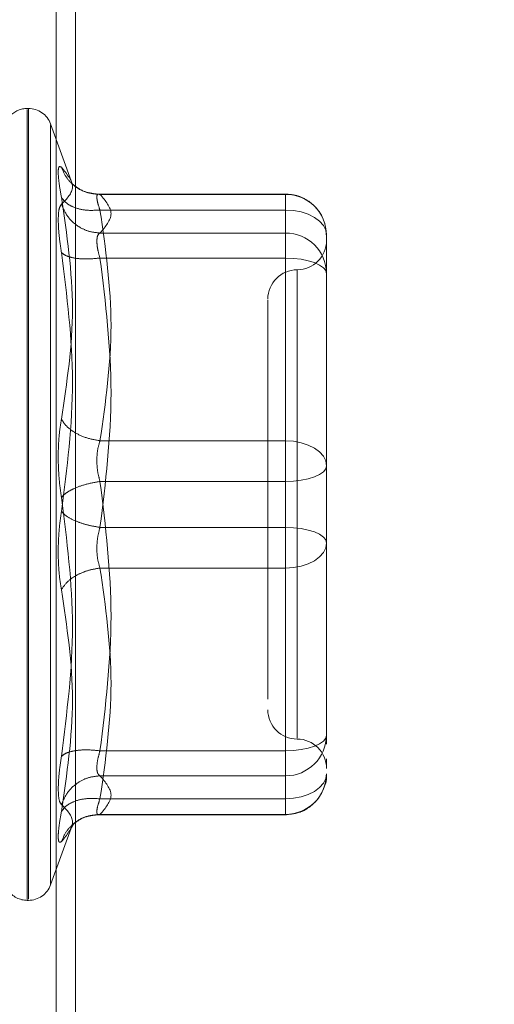
# Model space of a CAD drawing. Units: inches. Extents: x 0 to 23.4, y 0 to 16.5.
# Drawn here: x 11.6 to 11.7, y 7.7 to 7.8 of the extents above; entities that cross this region are included whole.
import ezdxf

# ---------------------------------------------------------------- set-up
doc = ezdxf.new("R2010")
doc.units = ezdxf.units.IN
doc.header["$MEASUREMENT"] = 0
doc.linetypes.add('HIDDEN', pattern=[0.07500000000000001, 0.05, -0.025])
doc.styles.add('SLDTEXTSTYLE0', font='TXT', dxfattribs={"width": 0.75})
doc.dimstyles.new('SLDDIMSTYLE1', dxfattribs={"dimtxt": 0.125, "dimasz": 0.13, "dimexe": 0, "dimexo": 0.0625, "dimgap": 0.03125, "dimtad": 0, "dimtih": 1, "dimtoh": 1, "dimlfac": 8, "dimrnd": 1e-09, "dimzin": 4, "dimdsep": 46, "dimtxsty": 'SLDTEXTSTYLE0', "dimsah": 1, "dimcen": 0.09, "dimadec": 0, "dimazin": 1, "dimtfac": 1, "dimtofl": 0, "dimtmove": 0, "dimatfit": 3, "dimfxl": 1, "dimfrac": 2, "dimtolj": 1, "dimtzin": 12, "dimarcsym": 0})

# ---------------------------------------------------------------- blocks, each defined once
blk = doc.blocks.new('_D_11')
at = {"color": 7, "linetype": 'Continuous', "lineweight": 0}
for p, q in [((11.6970276472, 10.9450296015), (9.8607170638, 10.9450296015)), ((9.9857170638, 10.9450296015), (9.9857170638, 8.1632254855)), ((9.7779045586, 8.1632254878), (10.1935295506, 8.1632254878)), ((10.1935295506, 7.9140067339), (9.7779045586, 7.9140067339)), ((9.9857170638, 4.9450296015), (9.9857170638, 7.9140067362)), ((11.6970276472, 4.9450296015), (9.8607170638, 4.9450296015))]:
    blk.add_line(p, q, dxfattribs=at)
for centre, start, end in [((9.7779045586, 8.0386161108), 90, 270), ((10.1935295506, 8.0386161108), 270, 90)]:
    blk.add_arc(centre, 0.1246093769601782, start, end, dxfattribs=at)
for points in [[(9.9857170638, 10.9450296015), (9.9657170638, 10.8150296015), (10.0057170638, 10.8150296015)], [(9.9857170638, 4.9450296015), (10.0057170638, 5.0750296015), (9.9657170638, 5.0750296015)]]:
    blk.add_solid(points, dxfattribs=at)
at = {"color": 7, "linetype": 'Continuous', "lineweight": 0, "insert": (9.7779045586, 8.1005308391, -0.012051624), "char_height": 0.125, "attachment_point": 1, "style": 'SLDTEXTSTYLE0'}
blk.add_mtext('48.00', dxfattribs=at)

msp = doc.modelspace()

# ---------------------------------------------------------------- linework, layer by layer
at = {"color": 7, "linetype": 'HIDDEN', "lineweight": 0}
for p, q in [((11.6313651472, 5.1208108515), (11.6313651472, 10.7692483515)), ((11.6329901472, 5.1208108515), (11.6329901472, 10.7692483515)), ((11.6290492874, 7.810488263), (11.6289512707, 7.810488263)), ((11.6289512707, 7.7440800926), (11.6289512707, 7.8103956642)), ((11.6290492874, 7.8104594255), (11.6290492874, 7.7441438539)), ((11.6327477943, 7.8041137151), (11.630899076, 7.809193027)), ((11.630899076, 7.8091181115), (11.630899076, 7.7454214065)), ((11.650604814, 7.8033080337), (11.6347646728, 7.8033080337)), ((11.6350479975, 7.8032776734), (11.650604814, 7.8032776734)), ((11.650604814, 7.8019656215), (11.650604814, 7.8033080271)), ((11.650604814, 7.8032776734), (11.650604814, 7.8000407248)), ((11.650604814, 7.8019656215), (11.6350479975, 7.8019656215)), ((11.650604814, 7.7826091773), (11.650604814, 7.8019656215)), ((11.650604814, 7.8000407248), (11.6350479975, 7.8000407248)), ((11.650604814, 7.8000407248), (11.650604814, 7.7993550918)), ((11.6540496959, 7.7953567579), (11.6540496959, 7.7998631518)), ((11.650604814, 7.7993550918), (11.650604814, 7.7979382552)), ((11.650604814, 7.7979382552), (11.6350479975, 7.7979382552)), ((11.650604814, 7.7979382552), (11.650604814, 7.7753448624)), ((11.651589066, 7.7969216267), (11.651589066, 7.757667134)), ((11.6540496959, 7.7850131015), (11.6540496959, 7.7953567579)), ((11.6540496959, 7.791366212), (11.6540496959, 7.7858743712)), ((11.6540496959, 7.7805067076), (11.6540496959, 7.7850131015)), ((11.6350479975, 7.7826091773), (11.650604814, 7.7826091773)), ((11.650604814, 7.7791946557), (11.650604814, 7.7826091773)), ((11.6540496959, 7.7752467164), (11.6540496959, 7.7805067076)), ((11.650604814, 7.7791946557), (11.6350479975, 7.7791946557)), ((11.650604814, 7.7566012629), (11.650604814, 7.7791946557)), ((11.650604814, 7.7753448624), (11.6350479975, 7.7753448624)), ((11.650604814, 7.7753448624), (11.650604814, 7.7719303408)), ((11.6540496959, 7.7631733061), (11.6540496959, 7.7752467164)), ((11.6540496959, 7.7743854467), (11.6540496959, 7.7740328104)), ((11.650604814, 7.7719303408), (11.6350479975, 7.7719303408)), ((11.650604814, 7.7719303408), (11.650604814, 7.7525738966)), ((11.6540496959, 7.764895747), (11.6540496959, 7.7695264165)), ((11.6491284361, 7.7636253164), (11.6491284361, 7.760924297)), ((11.6540496959, 7.7579133148), (11.6540496959, 7.7631733061)), ((11.6540496959, 7.7631733061), (11.6540496959, 7.7597269042)), ((11.6540496959, 7.7571597175), (11.6540496959, 7.7579133148)), ((11.6350479975, 7.7566012629), (11.650604814, 7.7566012629)), ((11.650604814, 7.7551844263), (11.650604814, 7.7566012629)), ((11.6540496959, 7.7554299636), (11.6540496959, 7.7559197851)), ((11.650604814, 7.7544987932), (11.650604814, 7.7551844263)), ((11.6350479975, 7.7544987932), (11.650604814, 7.7544987932)), ((11.650604814, 7.7512618446), (11.650604814, 7.7544987932)), ((11.6350479975, 7.7525738966), (11.650604814, 7.7525738966)), ((11.650604814, 7.7525738966), (11.650604814, 7.751231491)), ((11.6347646728, 7.7512314843), (11.650604814, 7.7512314843)), ((11.6350479975, 7.7512618446), (11.650604814, 7.7512618446)), ((11.630899076, 7.745346491), (11.6327477943, 7.750425803)), ((11.6326462898, 7.7501492195), (11.6328746915, 7.7505196214)), ((11.6289512707, 7.7440512551), (11.6290492874, 7.7440512551))]:
    msp.add_line(p, q, dxfattribs=at)
at = {"color": 7, "linetype": 'HIDDEN', "lineweight": 0, "flags": 128}
for points in [[(11.6540496959, 7.7998631518), (11.6539835035, 7.8002733233), (11.6537874699, 7.8006677321), (11.6534691286, 7.8010312214), (11.6530407134, 7.8013498224), (11.6525186878, 7.8016112914), (11.6519231132, 7.8018055805), (11.6512768771, 7.8019252231), (11.650604814, 7.8019656215)], [(11.650604814, 7.7979382552), (11.6512768771, 7.7979130445), (11.6519231132, 7.7978383812), (11.6525186878, 7.7977171346), (11.6530407134, 7.7975539641), (11.6534691286, 7.7973551402), (11.6537874699, 7.7971283038), (11.6539835035, 7.7968821719), (11.6540496959, 7.7966262032)], [(11.650604814, 7.7826091773), (11.6512768771, 7.7825687789), (11.6519231132, 7.7824491363), (11.6525186878, 7.7822548473), (11.6530407134, 7.7819933782), (11.6534691286, 7.7816747772), (11.6537874699, 7.7813112879), (11.6539835035, 7.7809168791), (11.6540496959, 7.7805067076)], [(11.6540496959, 7.7805067076), (11.6539835035, 7.780250739), (11.6537874699, 7.7800046071), (11.6534691286, 7.7797777706), (11.6530407134, 7.7795789468), (11.6525186878, 7.7794157763), (11.6519231132, 7.7792945297), (11.6512768771, 7.7792198664), (11.650604814, 7.7791946557)], [(11.6540496959, 7.7740328104), (11.6539835035, 7.7742887791), (11.6537874699, 7.774534911), (11.6534691286, 7.7747617474), (11.6530407134, 7.7749605713), (11.6525186878, 7.7751237418), (11.6519231132, 7.7752449884), (11.6512768771, 7.7753196517), (11.650604814, 7.7753448624)], [(11.6540496959, 7.7740328104), (11.6539835035, 7.7736226389), (11.6537874699, 7.7732282301), (11.6534691286, 7.7728647409), (11.6530407134, 7.7725461399), (11.6525186878, 7.7722846708), (11.6519231132, 7.7720903818), (11.6512768771, 7.7719707391), (11.650604814, 7.7719303408)], [(11.650604814, 7.7566012629), (11.6512768771, 7.7566264736), (11.6519231132, 7.7567011369), (11.6525186878, 7.7568223835), (11.6530407134, 7.756985554), (11.6534691286, 7.7571843778), (11.6537874699, 7.7574112143), (11.6539835035, 7.7576573462), (11.6540496959, 7.7579133148)], [(11.6540496959, 7.7546763662), (11.6539835035, 7.7542661948), (11.6537874699, 7.7538717859), (11.6534691286, 7.7535082967), (11.6530407134, 7.7531896957), (11.6525186878, 7.7529282266), (11.6519231132, 7.7527339376), (11.6512768771, 7.7526142949), (11.650604814, 7.7525738966)]]:
    msp.add_lwpolyline(points, dxfattribs=at)
at = {"color": 7, "linetype": 'HIDDEN', "lineweight": 0}
for centre, radius, start, end in [((11.6289512707, 7.808519759), 0.0019685039370087, 90, 137.1233651511), ((11.6290492874, 7.808519759), 0.0019685039370076, 19.9999999999, 90), ((11.6506199273, 7.7998479042), 0.0034298025379773, 0.254716528, 90.2524716575), ((11.6506199273, 7.7966109556), 0.0034298025379799, 0.2547165281, 90.2524716575), ((11.651589066, 7.7994154283), 0.0024606299212611, 270, 0), ((11.651589066, 7.7944941685), 0.0024606299212593, 90, 180), ((11.651589066, 7.7600453496), 0.0024606299212593, 180, 270), ((11.6506199273, 7.7579285625), 0.0034298025379758, 269.7475283425, 359.745283472), ((11.651589066, 7.7551240897), 0.0024606299212611, 0, 90), ((11.6506199273, 7.7546916139), 0.0034298025379799, 269.7475283425, 359.745283472), ((11.6290492874, 7.746019759), 0.0019685039370073, 270, 340.0000000001), ((11.6289512707, 7.746019759), 0.0019685039370092, 215.114281521, 270)]:
    msp.add_arc(centre, radius, start, end, dxfattribs=at)
for points, knots in [([(11.63181086738701, 7.803036128390583), (11.63173508740836, 7.803475460983244), (11.63158421368535, 7.804350147741841), (11.63152643983736, 7.805208748065577), (11.6315846693624, 7.805684947497313), (11.63173523269951, 7.805601234751392), (11.63181086738701, 7.805559182101001)], [0, 0, 0, 0, 0.2514512723331556, 0.5006254988057088, 0.7491418889481997, 1, 1, 1, 1]), ([(11.63181086738701, 7.805559182101001), (11.63227456680969, 7.804990964608881), (11.63320042112994, 7.803856422286437), (11.63227353655339, 7.802916206891775), (11.63181086738701, 7.802446883435685)], [0, 0, 0, 0, 0.5008341080619932, 1, 1, 1, 1]), ([(11.63504799747821, 7.803277673441159), (11.63464966898621, 7.803311246471706), (11.63385306704713, 7.803378387893349), (11.63288100768571, 7.803949197267474), (11.63217849565707, 7.804697257200191), (11.6319334061887, 7.805271883073426), (11.63181086738692, 7.8055591821012)], [0, 0, 0, 0, 0.2797722220252677, 0.5595057824005449, 0.7797635533817749, 0.9999999999999999, 0.9999999999999999, 0.9999999999999999, 0.9999999999999999]), ([(11.63489239683415, 7.803301605656904), (11.63448519088088, 7.803349558725023), (11.63366038950452, 7.803446688337859), (11.63304118122856, 7.803911402157779), (11.63272767721488, 7.804146685911914)], [0, 0, 0, 0, 0.4937018353003068, 1, 1, 1, 1]), ([(11.63181086738701, 7.784425071218418), (11.63227456680969, 7.787502195391573), (11.63320042112994, 7.793646194219973), (11.63227353655339, 7.799909633257045), (11.63181086738701, 7.803036128390583)], [0, 0, 0, 0, 0.500834108061991, 1, 1, 1, 1]), ([(11.63504799747821, 7.801965621473881), (11.63464966898621, 7.801945156142772), (11.63385306704713, 7.801904228308654), (11.63288100768571, 7.802155310253769), (11.63217849565707, 7.802543370812529), (11.6319334061887, 7.802871881165757), (11.63181086738692, 7.803036128390764)], [0, 0, 0, 0, 0.2797722220253377, 0.5595057824005444, 0.7797635533818257, 1, 1, 1, 1]), ([(11.63504799747821, 7.80327767344116), (11.63497322614473, 7.803295412291012), (11.63482521460817, 7.803330526743322), (11.63476644141898, 7.803081636409951), (11.63482521455747, 7.80263186580809), (11.63497322614209, 7.80218922918529), (11.63504799747821, 7.80196562147388)], [0, 0, 0, 0, 0.2525862439340477, 0.5000001516978065, 0.7474139824295829, 1, 1, 1, 1]), ([(11.65403308911984, 7.799877120204643), (11.65399731837835, 7.80027857709966), (11.65392490477006, 7.801091278797676), (11.65327392185474, 7.80214535608922), (11.65242726109604, 7.802843079242297), (11.65150869035975, 7.803237494734013), (11.65091376803736, 7.803283922782147), (11.65060481401349, 7.803308033715208)], [0, 0, 0, 0, 0.2226227822578194, 0.4506733235962594, 0.6686601522871406, 0.827929167613037, 1, 1, 1, 1]), ([(11.63181086423424, 7.802446880957562), (11.63173353259622, 7.802339544014192), (11.631579573299, 7.802125847255784), (11.63155696595196, 7.801474720286645), (11.63154571396448, 7.80115064544096)], [0, 0, 0, 0, 0.5022862497725933, 0.9999999999999999, 0.9999999999999999, 0.9999999999999999, 0.9999999999999999]), ([(11.63181086738692, 7.802446883435863), (11.63197487033447, 7.802077813702929), (11.63230285356607, 7.801339725238714), (11.6331665587592, 7.800583441353411), (11.63410886427381, 7.800135959655156), (11.63473496317991, 7.80007246875528), (11.63504799747821, 7.800040724842142)], [0, 0, 0, 0, 0.2797722220253573, 0.5595057824005255, 0.7797635533817628, 1, 1, 1, 1]), ([(11.63154571396448, 7.80115064544096), (11.6315569661108, 7.800763131941751), (11.63157957386401, 7.799984541857271), (11.63173353259516, 7.798932378553387), (11.6318108642438, 7.798403889377588)], [0, 0, 0, 0, 0.497711834420948, 1, 1, 1, 1]), ([(11.63478284405568, 7.799355091756914), (11.63479458971978, 7.799522870516066), (11.63481846718797, 7.799863943779549), (11.63497066693698, 7.799981165926257), (11.63504799747821, 7.800040724842144)], [0, 0, 0, 0, 0.4919141343336673, 1, 1, 1, 1]), ([(11.63504799747821, 7.797938255193707), (11.63497066693714, 7.798210540313682), (11.63481846722177, 7.798746443944848), (11.63479458972914, 7.799154408346716), (11.63478284405568, 7.799355091756914)], [0, 0, 0, 0, 0.5080859769174292, 1, 1, 1, 1]), ([(11.63181086738693, 7.798403869912127), (11.63227235861575, 7.794784692607849), (11.6332004144493, 7.787506550792548), (11.63227573471435, 7.780302320699068), (11.63181086738693, 7.776680514074488)], [0, 0, 0, 0, 0.497266664503493, 1, 1, 1, 1]), ([(11.63504799747821, 7.797938255193706), (11.63464966898621, 7.797900573766181), (11.63385306704713, 7.797825216118317), (11.63288100768571, 7.797921115522242), (11.63217849565707, 7.798119353293761), (11.6319334061887, 7.798309034100157), (11.63181086738692, 7.798403869912123)], [0, 0, 0, 0, 0.2797722220252413, 0.5595057824005383, 0.7797635533817312, 1, 1, 1, 1]), ([(11.64912843606073, 7.794412977777155), (11.64912843606073, 7.794417035584797), (11.64912843606073, 7.794427516296062), (11.64912843606073, 7.793648417228048), (11.64912843606073, 7.791762923853727), (11.64912843606073, 7.788034122209806), (11.64912843606073, 7.783023725054965), (11.64912843606073, 7.778576239013778), (11.64912843606073, 7.775038484294229), (11.64912843606073, 7.771604385747502), (11.64912843606073, 7.767454817955837), (11.64912843606073, 7.765130449427291), (11.64912843606073, 7.763625316376951)], [0, 0, 0, 0, 0.0519981425124845, 0.1343034382512636, 0.2166705469477127, 0.3679987802312017, 0.5193270135146922, 0.6016322814294325, 0.6839993622812786, 0.7663046580201066, 0.8486717667165102, 1, 1, 1, 1]), ([(11.63181086738701, 7.777859003984289), (11.63173508740836, 7.778410466379673), (11.63158421368536, 7.779508397339407), (11.63152643983736, 7.781275316376637), (11.6315846693624, 7.782985747363626), (11.63173523269951, 7.783943799066939), (11.63181086738701, 7.784425071218418)], [0, 0, 0, 0, 0.2514512723353045, 0.500625498805352, 0.7491418889480363, 1, 1, 1, 1]), ([(11.63504799747821, 7.782609177276846), (11.63464966898621, 7.782680431734916), (11.63385306704713, 7.782822930804422), (11.63288100768571, 7.783297840774623), (11.63217849565707, 7.783847662935822), (11.6319334061887, 7.78423260800266), (11.63181086738692, 7.784425071218467)], [0, 0, 0, 0, 0.2797722220252514, 0.5595057824004508, 0.7797635533816523, 1, 1, 1, 1]), ([(11.63504799747821, 7.782609177276846), (11.63497322614473, 7.782358586344525), (11.63482521460817, 7.781862535957059), (11.63476644141898, 7.780967818499476), (11.63482521455747, 7.780044321277795), (11.63497322614209, 7.779479823990896), (11.63504799747821, 7.779194655661128)], [0, 0, 0, 0, 0.2525862439479122, 0.5000001517163849, 0.7474139824434851, 0.9999999999999999, 0.9999999999999999, 0.9999999999999999, 0.9999999999999999]), ([(11.63504799747821, 7.779194655661129), (11.63464966898621, 7.77912527913922), (11.63385306704713, 7.778986535682522), (11.63288100768571, 7.778629377834741), (11.63217849565707, 7.778242327315073), (11.6319334061887, 7.777986774304105), (11.63181086738692, 7.777859003984293)], [0, 0, 0, 0, 0.2797722220253304, 0.5595057824006496, 0.779763553381702, 1, 1, 1, 1]), ([(11.63181086738701, 7.756135648146808), (11.63227456680969, 7.759780989812083), (11.63320042112994, 7.767059530962928), (11.63227353655339, 7.77426318539466), (11.63181086738701, 7.777859003984289)], [0, 0, 0, 0, 0.5008341080619949, 1, 1, 1, 1]), ([(11.63181086738701, 7.776680514074492), (11.63173508721572, 7.776129052486463), (11.63158421293075, 7.775031121835502), (11.63152643992831, 7.773264201553533), (11.63158466964946, 7.771553770253644), (11.63173523286327, 7.770595718413), (11.63181086738701, 7.770114446840363)], [0, 0, 0, 0, 0.2514509957509814, 0.5006255402780293, 0.7491422474551912, 0.9999999999999999, 0.9999999999999999, 0.9999999999999999, 0.9999999999999999]), ([(11.63181086738692, 7.776680514074489), (11.63197487033448, 7.776517870594422), (11.63230285356607, 7.776192606109947), (11.6331665587592, 7.775792320810123), (11.63410886427381, 7.775500713615155), (11.63473496317991, 7.775396811126845), (11.63504799747821, 7.775344862397653)], [0, 0, 0, 0, 0.2797722220252719, 0.5595057824005064, 0.7797635533817503, 1, 1, 1, 1]), ([(11.63504799747821, 7.771930340781938), (11.63497322614473, 7.772180931714251), (11.63482521460818, 7.772676982101707), (11.63476644141899, 7.773571699559281), (11.63482521455748, 7.774495196780969), (11.6349732261421, 7.775059694067878), (11.63504799747821, 7.775344862397654)], [0, 0, 0, 0, 0.2525862439415246, 0.5000001517080949, 0.7474139824374932, 1, 1, 1, 1]), ([(11.65404969590325, 7.769526416532046), (11.65404969590326, 7.771105379038953), (11.65404969590326, 7.772700062807602), (11.65404969590325, 7.774368993448387), (11.65404969590325, 7.774385446676264)], [0, 0, 0, 0, 0.9901414549692629, 1, 1, 1, 1]), ([(11.63181086738692, 7.770114446840314), (11.63197487033448, 7.770358636687994), (11.63230285356607, 7.770846982638824), (11.6331665587592, 7.771401859436175), (11.63410886427381, 7.771774710793689), (11.63473496317991, 7.771878465793451), (11.63504799747821, 7.771930340781938)], [0, 0, 0, 0, 0.2797722220253021, 0.5595057824004677, 0.779763553381715, 1, 1, 1, 1]), ([(11.63181086738701, 7.770114446840363), (11.63227456680969, 7.767037322667208), (11.63320042112994, 7.760893323838808), (11.63227353655339, 7.754629884801736), (11.63181086738701, 7.751503389668198)], [0, 0, 0, 0, 0.500834108061994, 1, 1, 1, 1]), ([(11.63504799747821, 7.756601262865077), (11.63464966898621, 7.756638944292601), (11.63385306704713, 7.756714301940464), (11.63288100768571, 7.756618402536539), (11.63217849565707, 7.756420164765021), (11.6319334061887, 7.756230483958625), (11.63181086738692, 7.756135648146659)], [0, 0, 0, 0, 0.2797722220253718, 0.559505782400541, 0.7797635533816839, 1, 1, 1, 1]), ([(11.63154571396448, 7.753388872617822), (11.63155696577136, 7.753776385839922), (11.63157957282618, 7.754554974803613), (11.63173353228511, 7.75560713928995), (11.6318108642438, 7.75613562868032)], [0, 0, 0, 0, 0.4977121949725631, 0.9999999999999999, 0.9999999999999999, 0.9999999999999999, 0.9999999999999999]), ([(11.63504799747821, 7.756601262865076), (11.63497322614473, 7.756332933082922), (11.63482521460817, 7.755801768243169), (11.63476644141898, 7.755155941118975), (11.63482521455747, 7.754682214499138), (11.63497322614209, 7.754560353835016), (11.63504799747821, 7.754498793216641)], [0, 0, 0, 0, 0.2525862439336222, 0.5000001516972494, 0.7474139824291894, 1, 1, 1, 1]), ([(11.63181086738692, 7.75209263462292), (11.63197487033448, 7.752461704355852), (11.63230285356607, 7.753199792820068), (11.6331665587592, 7.75395607670537), (11.63410886427381, 7.754403558403625), (11.63473496317991, 7.754467049303502), (11.63504799747821, 7.754498793216641)], [0, 0, 0, 0, 0.2797722220252954, 0.5595057824004861, 0.7797635533817587, 1, 1, 1, 1]), ([(11.65060481401349, 7.751231484343575), (11.6510571877943, 7.751281307759597), (11.6517130832184, 7.751353546585028), (11.65259119816181, 7.751825804640334), (11.65329906964154, 7.752431847462036), (11.65385059854244, 7.75340431386129), (11.65411596010295, 7.754220492594688), (11.65404073935682, 7.754645953595163), (11.65403635690742, 7.754670741454908)], [0, 0, 0, 0, 0.2500665496892003, 0.3625707603298873, 0.5511288146720074, 0.7594326671775694, 0.9859842634258574, 1, 1, 1, 1]), ([(11.63181086738701, 7.752092634623097), (11.63173353451232, 7.75219997196357), (11.63157957379589, 7.752413668065081), (11.63155696606573, 7.753064798341423), (11.63154571396448, 7.753388872617822)], [0, 0, 0, 0, 0.5022896520529694, 0.9999999999999999, 0.9999999999999999, 0.9999999999999999, 0.9999999999999999]), ([(11.63504799747821, 7.752573896584903), (11.63464966898621, 7.75259436191601), (11.63385306704713, 7.752635289750127), (11.63288100768571, 7.752384207805012), (11.63217849565707, 7.751996147246252), (11.6319334061887, 7.751667636893024), (11.63181086738692, 7.751503389668017)], [0, 0, 0, 0, 0.27977222202532, 0.5595057824005442, 0.7797635533817845, 1, 1, 1, 1]), ([(11.63504799747821, 7.751261844617622), (11.63497322614473, 7.75124410576777), (11.63482521460817, 7.751208991315461), (11.63476644141898, 7.751457881648834), (11.63482521455747, 7.751907652250696), (11.63497322614209, 7.752350288873495), (11.63504799747821, 7.752573896584903)], [0, 0, 0, 0, 0.2525862439355421, 0.5000001516998569, 0.74741398243117, 1, 1, 1, 1]), ([(11.63181086738693, 7.748980335957577), (11.63227235861575, 7.749544585947935), (11.6332004144493, 7.750679288976782), (11.63227573471435, 7.751619805575933), (11.63181086738693, 7.752092634622915)], [0, 0, 0, 0, 0.4972666645034952, 1, 1, 1, 1]), ([(11.63181086738693, 7.751503389668012), (11.63173525452434, 7.751064965054656), (11.6315847134545, 7.750192085651959), (11.63152583181103, 7.749330477738578), (11.63158654185551, 7.748860467965728), (11.63173595226137, 7.74894030517908), (11.63181086738693, 7.748980335957577)], [0, 0, 0, 0, 0.2510193165481488, 0.4997657166574664, 0.7491800258017666, 1, 1, 1, 1]), ([(11.63504799747821, 7.751261844617622), (11.63464966898621, 7.751228271587076), (11.63385306704713, 7.751161130165434), (11.63288100768571, 7.750590320791307), (11.63217849565707, 7.749842260858591), (11.6319334061887, 7.749267634985356), (11.63181086738692, 7.748980335957582)], [0, 0, 0, 0, 0.2797722220252929, 0.5595057824005879, 0.7797635533817485, 0.9999999999999999, 0.9999999999999999, 0.9999999999999999, 0.9999999999999999]), ([(11.63272767721488, 7.750392832146868), (11.63304118122856, 7.750628115901004), (11.63366038950452, 7.751092829720923), (11.63448519088088, 7.751189959333758), (11.63489239683415, 7.751237912401878)], [0, 0, 0, 0, 0.5062981646995505, 1, 1, 1, 1])]:
    msp.add_open_spline(points, degree=3, knots=knots, dxfattribs=at)
for points in [[(11.63504799747821, 7.800040724842142), (11.63551118228795, 7.800580216275313), (11.63643755190745, 7.801659199141652), (11.63551118228795, 7.802738182007991), (11.63504799747821, 7.80327767344116)], [(11.63504799747821, 7.801965621473881), (11.63551118228795, 7.798739547441041), (11.63643755190745, 7.792287399375363), (11.63551118228795, 7.785835251309685), (11.63504799747821, 7.782609177276846)], [(11.63504799747821, 7.775344862397654), (11.63551118228795, 7.779110427863664), (11.63643755190745, 7.78664155879568), (11.63551118228795, 7.794172689727698), (11.63504799747821, 7.797938255193707)], [(11.65404969590325, 7.785013101526737), (11.65404969590325, 7.783422128118834), (11.65404969590325, 7.780240181303028), (11.65404969590325, 7.776911204675211), (11.65404969590325, 7.775246716361303)], [(11.63504799747821, 7.779194655661129), (11.63551118228795, 7.775429090195121), (11.63643755190745, 7.767897959263103), (11.63551118228795, 7.760366828331085), (11.63504799747821, 7.756601262865076)], [(11.63504799747821, 7.752573896584903), (11.63551118228795, 7.755799970617741), (11.63643755190745, 7.762252118683421), (11.63551118228795, 7.768704266749098), (11.63504799747821, 7.771930340781938)], [(11.63504799747821, 7.754498793216641), (11.63551118228795, 7.75395930178347), (11.63643755190745, 7.752880318917131), (11.63551118228795, 7.751801336050792), (11.63504799747821, 7.751261844617622)]]:
    msp.add_open_spline(points, degree=3, dxfattribs=at)

# ---------------------------------------------------------------- dimensions: what is measured, and where the dimension line sits
at = {"color": 7, "linetype": 'Continuous', "lineweight": 0}
dim = msp.add_linear_dim(base=(9.9857170638, 4.9450296015), p1=(11.7470276472, 10.9450296015), p2=(11.7470276472, 4.9450296015), angle=90, dimstyle='SLDDIMSTYLE1', dxfattribs=at)
dim.commit()
dim.dimension.update_dxf_attribs({"geometry": '_D_11', "text_midpoint": (9.9857170638, 8.0386161108), "dimtype": 160})

doc.saveas('drawing.dxf')
